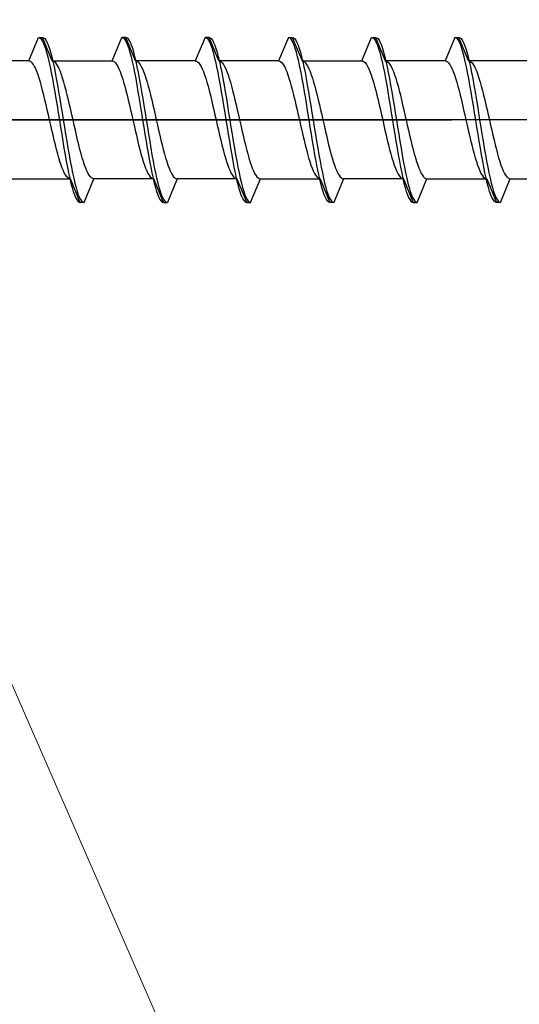
# Model space of a CAD drawing. Extents: x 0 to 3960, y 0 to 6413.
# Drawn here: x 1148 to 1161, y 5378 to 5403 of the extents above; entities that cross this region are included whole.
import ezdxf

# ---------------------------------------------------------------- set-up
doc = ezdxf.new("R2010")
doc.units = 0
doc.layers.add('YKK_13', color=4, linetype='CONTINUOUS', lineweight=13)
doc.layers.add('YSS_K', color=3, linetype='CONTINUOUS', lineweight=13)

msp = doc.modelspace()

# ---------------------------------------------------------------- linework, layer by layer
at = {"layer": 'YKK_13', "linetype": 'ByBlock', "lineweight": -2, "ltscale": 0.5}
for p, q in [((1148.669, 5402.162), (1148.918, 5402.762)), ((1148.918, 5402.762), (1148.947, 5402.754)), ((1148.918, 5402.762), (1149.018, 5402.762)), ((1148.947, 5402.754), (1148.977, 5402.73)), ((1148.977, 5402.73), (1149.006, 5402.691)), ((1149.006, 5402.691), (1149.036, 5402.636)), ((1149.266, 5402.162), (1149.018, 5402.762)), ((1149.018, 5402.762), (1149.047, 5402.754)), ((1149.036, 5402.636), (1149.065, 5402.565)), ((1149.047, 5402.754), (1149.077, 5402.73)), ((1149.065, 5402.565), (1149.095, 5402.481)), ((1149.077, 5402.73), (1149.106, 5402.691)), ((1149.106, 5402.691), (1149.136, 5402.636)), ((1149.136, 5402.636), (1149.165, 5402.565)), ((1149.165, 5402.565), (1149.195, 5402.481)), ((1150.789, 5402.162), (1151.038, 5402.762)), ((1151.138, 5402.762), (1151.038, 5402.762)), ((1151.038, 5402.762), (1151.067, 5402.754)), ((1151.067, 5402.754), (1151.097, 5402.73)), ((1151.097, 5402.73), (1151.126, 5402.691)), ((1151.126, 5402.691), (1151.156, 5402.636)), ((1151.167, 5402.754), (1151.138, 5402.762)), ((1151.386, 5402.162), (1151.138, 5402.762)), ((1151.156, 5402.636), (1151.185, 5402.565)), ((1151.197, 5402.73), (1151.167, 5402.754)), ((1151.185, 5402.565), (1151.215, 5402.481)), ((1151.226, 5402.691), (1151.197, 5402.73)), ((1151.256, 5402.636), (1151.226, 5402.691)), ((1151.285, 5402.565), (1151.256, 5402.636)), ((1151.315, 5402.481), (1151.285, 5402.565)), ((1153.158, 5402.762), (1152.909, 5402.162)), ((1153.258, 5402.762), (1153.158, 5402.762)), ((1153.158, 5402.762), (1153.187, 5402.754)), ((1153.187, 5402.754), (1153.217, 5402.73)), ((1153.217, 5402.73), (1153.246, 5402.691)), ((1153.246, 5402.691), (1153.276, 5402.636)), ((1153.506, 5402.162), (1153.258, 5402.762)), ((1153.258, 5402.762), (1153.287, 5402.754)), ((1153.276, 5402.636), (1153.305, 5402.565)), ((1153.287, 5402.754), (1153.317, 5402.73)), ((1153.305, 5402.565), (1153.335, 5402.481)), ((1153.317, 5402.73), (1153.346, 5402.691)), ((1153.346, 5402.691), (1153.376, 5402.636)), ((1153.376, 5402.636), (1153.405, 5402.565)), ((1153.405, 5402.565), (1153.435, 5402.481)), ((1155.278, 5402.762), (1155.029, 5402.162)), ((1155.307, 5402.754), (1155.278, 5402.762)), ((1155.278, 5402.762), (1155.378, 5402.762)), ((1155.337, 5402.73), (1155.307, 5402.754)), ((1155.366, 5402.691), (1155.337, 5402.73)), ((1155.396, 5402.636), (1155.366, 5402.691)), ((1155.378, 5402.762), (1155.407, 5402.754)), ((1155.378, 5402.762), (1155.626, 5402.162)), ((1155.425, 5402.565), (1155.396, 5402.636)), ((1155.407, 5402.754), (1155.437, 5402.73)), ((1155.455, 5402.481), (1155.425, 5402.565)), ((1155.437, 5402.73), (1155.466, 5402.691)), ((1155.466, 5402.691), (1155.496, 5402.636)), ((1155.496, 5402.636), (1155.525, 5402.565)), ((1155.525, 5402.565), (1155.555, 5402.481)), ((1157.149, 5402.162), (1157.398, 5402.762)), ((1157.398, 5402.762), (1157.427, 5402.754)), ((1157.398, 5402.762), (1157.498, 5402.762)), ((1157.427, 5402.754), (1157.457, 5402.73)), ((1157.457, 5402.73), (1157.486, 5402.691)), ((1157.486, 5402.691), (1157.516, 5402.636)), ((1157.498, 5402.762), (1157.527, 5402.754)), ((1157.498, 5402.762), (1157.746, 5402.162)), ((1157.516, 5402.636), (1157.545, 5402.565)), ((1157.527, 5402.754), (1157.557, 5402.73)), ((1157.545, 5402.565), (1157.575, 5402.481)), ((1157.557, 5402.73), (1157.586, 5402.691)), ((1157.586, 5402.691), (1157.616, 5402.636)), ((1157.616, 5402.636), (1157.645, 5402.565)), ((1157.645, 5402.565), (1157.675, 5402.481)), ((1159.518, 5402.762), (1159.269, 5402.162)), ((1159.547, 5402.754), (1159.518, 5402.762)), ((1159.518, 5402.762), (1159.618, 5402.762)), ((1159.577, 5402.73), (1159.547, 5402.754)), ((1159.606, 5402.691), (1159.577, 5402.73)), ((1159.636, 5402.636), (1159.606, 5402.691)), ((1159.866, 5402.162), (1159.618, 5402.762)), ((1159.618, 5402.762), (1159.647, 5402.754)), ((1159.665, 5402.565), (1159.636, 5402.636)), ((1159.647, 5402.754), (1159.677, 5402.73)), ((1159.695, 5402.481), (1159.665, 5402.565)), ((1159.677, 5402.73), (1159.706, 5402.691)), ((1159.706, 5402.691), (1159.736, 5402.636)), ((1159.736, 5402.636), (1159.765, 5402.565)), ((1159.765, 5402.565), (1159.795, 5402.481)), ((1149.095, 5402.481), (1149.124, 5402.382)), ((1149.124, 5402.382), (1149.153, 5402.271)), ((1149.195, 5402.481), (1149.224, 5402.382)), ((1149.224, 5402.382), (1149.253, 5402.271)), ((1151.215, 5402.481), (1151.244, 5402.382)), ((1151.244, 5402.382), (1151.273, 5402.271)), ((1151.344, 5402.382), (1151.315, 5402.481)), ((1151.373, 5402.271), (1151.344, 5402.382)), ((1153.335, 5402.481), (1153.364, 5402.382)), ((1153.364, 5402.382), (1153.393, 5402.271)), ((1153.435, 5402.481), (1153.464, 5402.382)), ((1153.464, 5402.382), (1153.493, 5402.271)), ((1155.484, 5402.382), (1155.455, 5402.481)), ((1155.513, 5402.271), (1155.484, 5402.382)), ((1155.555, 5402.481), (1155.584, 5402.382)), ((1155.584, 5402.382), (1155.613, 5402.271)), ((1157.575, 5402.481), (1157.604, 5402.382)), ((1157.604, 5402.382), (1157.633, 5402.271)), ((1157.675, 5402.481), (1157.704, 5402.382)), ((1157.704, 5402.382), (1157.733, 5402.271)), ((1159.724, 5402.382), (1159.695, 5402.481)), ((1159.753, 5402.271), (1159.724, 5402.382)), ((1159.795, 5402.481), (1159.824, 5402.382)), ((1159.824, 5402.382), (1159.853, 5402.271)), ((1148.669, 5402.162), (1147.146, 5402.162)), ((1148.699, 5402.156), (1148.669, 5402.162)), ((1148.728, 5402.139), (1148.699, 5402.156)), ((1148.758, 5402.111), (1148.728, 5402.139)), ((1148.787, 5402.072), (1148.758, 5402.111)), ((1148.817, 5402.022), (1148.787, 5402.072)), ((1149.153, 5402.271), (1149.183, 5402.147)), ((1149.183, 5402.147), (1149.212, 5402.012)), ((1149.253, 5402.271), (1149.283, 5402.147)), ((1149.296, 5402.156), (1149.266, 5402.162)), ((1149.266, 5402.162), (1150.789, 5402.162)), ((1149.283, 5402.147), (1149.312, 5402.012)), ((1149.325, 5402.139), (1149.296, 5402.156)), ((1149.355, 5402.111), (1149.325, 5402.139)), ((1149.384, 5402.072), (1149.355, 5402.111)), ((1149.414, 5402.022), (1149.384, 5402.072)), ((1150.789, 5402.162), (1150.819, 5402.156)), ((1150.819, 5402.156), (1150.848, 5402.139)), ((1150.848, 5402.139), (1150.878, 5402.111)), ((1150.878, 5402.111), (1150.907, 5402.072)), ((1150.907, 5402.072), (1150.937, 5402.022)), ((1151.273, 5402.271), (1151.303, 5402.147)), ((1151.303, 5402.147), (1151.332, 5402.012)), ((1151.403, 5402.147), (1151.373, 5402.271)), ((1152.909, 5402.162), (1151.386, 5402.162)), ((1151.386, 5402.162), (1151.416, 5402.156)), ((1151.432, 5402.012), (1151.403, 5402.147)), ((1151.416, 5402.156), (1151.445, 5402.139)), ((1151.445, 5402.139), (1151.475, 5402.111)), ((1151.475, 5402.111), (1151.504, 5402.072)), ((1151.504, 5402.072), (1151.534, 5402.022)), ((1152.909, 5402.162), (1152.939, 5402.156)), ((1152.939, 5402.156), (1152.968, 5402.139)), ((1152.968, 5402.139), (1152.998, 5402.111)), ((1152.998, 5402.111), (1153.027, 5402.072)), ((1153.027, 5402.072), (1153.057, 5402.022)), ((1153.393, 5402.271), (1153.423, 5402.147)), ((1153.423, 5402.147), (1153.452, 5402.012)), ((1153.493, 5402.271), (1153.523, 5402.147)), ((1155.029, 5402.162), (1153.506, 5402.162)), ((1153.506, 5402.162), (1153.536, 5402.156)), ((1153.523, 5402.147), (1153.552, 5402.012)), ((1153.536, 5402.156), (1153.565, 5402.139)), ((1153.565, 5402.139), (1153.595, 5402.111)), ((1153.595, 5402.111), (1153.624, 5402.072)), ((1153.624, 5402.072), (1153.654, 5402.022)), ((1155.029, 5402.162), (1155.059, 5402.156)), ((1155.059, 5402.156), (1155.088, 5402.139)), ((1155.088, 5402.139), (1155.118, 5402.111)), ((1155.118, 5402.111), (1155.147, 5402.072)), ((1155.147, 5402.072), (1155.177, 5402.022)), ((1155.543, 5402.147), (1155.513, 5402.271)), ((1155.572, 5402.012), (1155.543, 5402.147)), ((1155.613, 5402.271), (1155.643, 5402.147)), ((1155.626, 5402.162), (1157.149, 5402.162)), ((1155.626, 5402.162), (1155.656, 5402.156)), ((1155.643, 5402.147), (1155.672, 5402.012)), ((1155.656, 5402.156), (1155.685, 5402.139)), ((1155.685, 5402.139), (1155.715, 5402.111)), ((1155.715, 5402.111), (1155.744, 5402.072)), ((1155.744, 5402.072), (1155.774, 5402.022)), ((1157.149, 5402.162), (1157.179, 5402.156)), ((1157.179, 5402.156), (1157.208, 5402.139)), ((1157.208, 5402.139), (1157.238, 5402.111)), ((1157.238, 5402.111), (1157.267, 5402.072)), ((1157.267, 5402.072), (1157.297, 5402.022)), ((1157.633, 5402.271), (1157.663, 5402.147)), ((1157.663, 5402.147), (1157.692, 5402.012)), ((1157.733, 5402.271), (1157.763, 5402.147)), ((1159.269, 5402.162), (1157.746, 5402.162)), ((1157.746, 5402.162), (1157.776, 5402.156)), ((1157.763, 5402.147), (1157.792, 5402.012)), ((1157.776, 5402.156), (1157.805, 5402.139)), ((1157.805, 5402.139), (1157.835, 5402.111)), ((1157.835, 5402.111), (1157.864, 5402.072)), ((1157.864, 5402.072), (1157.894, 5402.022)), ((1159.269, 5402.162), (1159.299, 5402.156)), ((1159.299, 5402.156), (1159.328, 5402.139)), ((1159.328, 5402.139), (1159.358, 5402.111)), ((1159.358, 5402.111), (1159.387, 5402.072)), ((1159.387, 5402.072), (1159.417, 5402.022)), ((1159.783, 5402.147), (1159.753, 5402.271)), ((1159.812, 5402.012), (1159.783, 5402.147)), ((1159.853, 5402.271), (1159.883, 5402.147)), ((1161.389, 5402.162), (1159.866, 5402.162)), ((1159.866, 5402.162), (1159.896, 5402.156)), ((1159.883, 5402.147), (1159.912, 5402.012)), ((1159.896, 5402.156), (1159.925, 5402.139)), ((1159.925, 5402.139), (1159.955, 5402.111)), ((1159.955, 5402.111), (1159.984, 5402.072)), ((1159.984, 5402.072), (1160.014, 5402.022)), ((1148.846, 5401.961), (1148.817, 5402.022)), ((1148.875, 5401.891), (1148.846, 5401.961)), ((1148.905, 5401.811), (1148.875, 5401.891)), ((1148.934, 5401.723), (1148.905, 5401.811)), ((1149.212, 5402.012), (1149.242, 5401.867)), ((1149.242, 5401.867), (1149.271, 5401.712)), ((1149.312, 5402.012), (1149.342, 5401.867)), ((1149.342, 5401.867), (1149.371, 5401.712)), ((1149.443, 5401.961), (1149.414, 5402.022)), ((1149.473, 5401.891), (1149.443, 5401.961)), ((1149.502, 5401.811), (1149.473, 5401.891)), ((1149.531, 5401.723), (1149.502, 5401.811)), ((1150.937, 5402.022), (1150.966, 5401.961)), ((1150.966, 5401.961), (1150.995, 5401.891)), ((1150.995, 5401.891), (1151.025, 5401.811)), ((1151.025, 5401.811), (1151.054, 5401.723)), ((1151.332, 5402.012), (1151.362, 5401.867)), ((1151.362, 5401.867), (1151.391, 5401.712)), ((1151.462, 5401.867), (1151.432, 5402.012)), ((1151.491, 5401.712), (1151.462, 5401.867)), ((1151.534, 5402.022), (1151.563, 5401.961)), ((1151.563, 5401.961), (1151.593, 5401.891)), ((1151.593, 5401.891), (1151.622, 5401.811)), ((1151.622, 5401.811), (1151.651, 5401.723)), ((1153.057, 5402.022), (1153.086, 5401.961)), ((1153.086, 5401.961), (1153.115, 5401.891)), ((1153.115, 5401.891), (1153.145, 5401.811)), ((1153.145, 5401.811), (1153.174, 5401.723)), ((1153.452, 5402.012), (1153.482, 5401.867)), ((1153.482, 5401.867), (1153.511, 5401.712)), ((1153.552, 5402.012), (1153.582, 5401.867)), ((1153.582, 5401.867), (1153.611, 5401.712)), ((1153.654, 5402.022), (1153.683, 5401.961)), ((1153.683, 5401.961), (1153.713, 5401.891)), ((1153.713, 5401.891), (1153.742, 5401.811)), ((1153.742, 5401.811), (1153.771, 5401.723)), ((1155.177, 5402.022), (1155.206, 5401.961)), ((1155.206, 5401.961), (1155.235, 5401.891)), ((1155.235, 5401.891), (1155.265, 5401.811)), ((1155.265, 5401.811), (1155.294, 5401.723)), ((1155.602, 5401.867), (1155.572, 5402.012)), ((1155.631, 5401.712), (1155.602, 5401.867)), ((1155.672, 5402.012), (1155.702, 5401.867)), ((1155.702, 5401.867), (1155.731, 5401.712)), ((1155.774, 5402.022), (1155.803, 5401.961)), ((1155.803, 5401.961), (1155.833, 5401.891)), ((1155.833, 5401.891), (1155.862, 5401.811)), ((1155.862, 5401.811), (1155.891, 5401.723)), ((1157.297, 5402.022), (1157.326, 5401.961)), ((1157.326, 5401.961), (1157.355, 5401.891)), ((1157.355, 5401.891), (1157.385, 5401.811)), ((1157.385, 5401.811), (1157.414, 5401.723)), ((1157.692, 5402.012), (1157.722, 5401.867)), ((1157.722, 5401.867), (1157.751, 5401.712)), ((1157.792, 5402.012), (1157.822, 5401.867)), ((1157.822, 5401.867), (1157.851, 5401.712)), ((1157.894, 5402.022), (1157.923, 5401.961)), ((1157.923, 5401.961), (1157.953, 5401.891)), ((1157.953, 5401.891), (1157.982, 5401.811)), ((1157.982, 5401.811), (1158.011, 5401.723)), ((1159.417, 5402.022), (1159.446, 5401.961)), ((1159.446, 5401.961), (1159.475, 5401.891)), ((1159.475, 5401.891), (1159.505, 5401.811)), ((1159.505, 5401.811), (1159.534, 5401.723)), ((1159.842, 5401.867), (1159.812, 5402.012)), ((1159.871, 5401.712), (1159.842, 5401.867)), ((1159.912, 5402.012), (1159.942, 5401.867)), ((1159.942, 5401.867), (1159.971, 5401.712)), ((1160.014, 5402.022), (1160.043, 5401.961)), ((1160.043, 5401.961), (1160.073, 5401.891)), ((1160.073, 5401.891), (1160.102, 5401.811)), ((1160.102, 5401.811), (1160.131, 5401.723)), ((1148.964, 5401.626), (1148.934, 5401.723)), ((1148.993, 5401.523), (1148.964, 5401.626)), ((1149.271, 5401.712), (1149.301, 5401.55)), ((1149.301, 5401.55), (1149.33, 5401.38)), ((1149.371, 5401.712), (1149.401, 5401.55)), ((1149.401, 5401.55), (1149.43, 5401.38)), ((1149.561, 5401.626), (1149.531, 5401.723)), ((1149.59, 5401.523), (1149.561, 5401.626)), ((1151.054, 5401.723), (1151.084, 5401.626)), ((1151.084, 5401.626), (1151.113, 5401.523)), ((1151.391, 5401.712), (1151.421, 5401.55)), ((1151.421, 5401.55), (1151.45, 5401.38)), ((1151.521, 5401.55), (1151.491, 5401.712)), ((1151.55, 5401.38), (1151.521, 5401.55)), ((1151.651, 5401.723), (1151.681, 5401.626)), ((1151.681, 5401.626), (1151.71, 5401.523)), ((1153.174, 5401.723), (1153.204, 5401.626)), ((1153.204, 5401.626), (1153.233, 5401.523)), ((1153.511, 5401.712), (1153.541, 5401.55)), ((1153.541, 5401.55), (1153.57, 5401.38)), ((1153.611, 5401.712), (1153.641, 5401.55)), ((1153.641, 5401.55), (1153.67, 5401.38)), ((1153.771, 5401.723), (1153.801, 5401.626)), ((1153.801, 5401.626), (1153.83, 5401.523)), ((1155.294, 5401.723), (1155.324, 5401.626)), ((1155.324, 5401.626), (1155.353, 5401.523)), ((1155.661, 5401.55), (1155.631, 5401.712)), ((1155.69, 5401.38), (1155.661, 5401.55)), ((1155.731, 5401.712), (1155.761, 5401.55)), ((1155.761, 5401.55), (1155.79, 5401.38)), ((1155.891, 5401.723), (1155.921, 5401.626)), ((1155.921, 5401.626), (1155.95, 5401.523)), ((1157.414, 5401.723), (1157.444, 5401.626)), ((1157.444, 5401.626), (1157.473, 5401.523)), ((1157.751, 5401.712), (1157.781, 5401.55)), ((1157.781, 5401.55), (1157.81, 5401.38)), ((1157.851, 5401.712), (1157.881, 5401.55)), ((1157.881, 5401.55), (1157.91, 5401.38)), ((1158.011, 5401.723), (1158.041, 5401.626)), ((1158.041, 5401.626), (1158.07, 5401.523)), ((1159.534, 5401.723), (1159.564, 5401.626)), ((1159.564, 5401.626), (1159.593, 5401.523)), ((1159.901, 5401.55), (1159.871, 5401.712)), ((1159.93, 5401.38), (1159.901, 5401.55)), ((1159.971, 5401.712), (1160.001, 5401.55)), ((1160.001, 5401.55), (1160.03, 5401.38)), ((1160.131, 5401.723), (1160.161, 5401.626)), ((1160.161, 5401.626), (1160.19, 5401.523)), ((1149.023, 5401.412), (1148.993, 5401.523)), ((1149.052, 5401.296), (1149.023, 5401.412)), ((1149.082, 5401.175), (1149.052, 5401.296)), ((1149.33, 5401.38), (1149.36, 5401.206)), ((1149.43, 5401.38), (1149.46, 5401.206)), ((1149.62, 5401.412), (1149.59, 5401.523)), ((1149.649, 5401.296), (1149.62, 5401.412)), ((1149.679, 5401.175), (1149.649, 5401.296)), ((1151.113, 5401.523), (1151.143, 5401.412)), ((1151.143, 5401.412), (1151.172, 5401.296)), ((1151.172, 5401.296), (1151.202, 5401.175)), ((1151.45, 5401.38), (1151.48, 5401.206)), ((1151.58, 5401.206), (1151.55, 5401.38)), ((1151.71, 5401.523), (1151.74, 5401.412)), ((1151.74, 5401.412), (1151.769, 5401.296)), ((1151.769, 5401.296), (1151.799, 5401.175)), ((1153.233, 5401.523), (1153.263, 5401.412)), ((1153.263, 5401.412), (1153.292, 5401.296)), ((1153.292, 5401.296), (1153.322, 5401.175)), ((1153.57, 5401.38), (1153.6, 5401.206)), ((1153.67, 5401.38), (1153.7, 5401.206)), ((1153.83, 5401.523), (1153.86, 5401.412)), ((1153.86, 5401.412), (1153.889, 5401.296)), ((1153.889, 5401.296), (1153.919, 5401.175)), ((1155.353, 5401.523), (1155.383, 5401.412)), ((1155.383, 5401.412), (1155.412, 5401.296)), ((1155.412, 5401.296), (1155.442, 5401.175)), ((1155.72, 5401.206), (1155.69, 5401.38)), ((1155.79, 5401.38), (1155.82, 5401.206)), ((1155.95, 5401.523), (1155.98, 5401.412)), ((1155.98, 5401.412), (1156.009, 5401.296)), ((1156.009, 5401.296), (1156.039, 5401.175)), ((1157.473, 5401.523), (1157.503, 5401.412)), ((1157.503, 5401.412), (1157.532, 5401.296)), ((1157.532, 5401.296), (1157.562, 5401.175)), ((1157.81, 5401.38), (1157.84, 5401.206)), ((1157.91, 5401.38), (1157.94, 5401.206)), ((1158.07, 5401.523), (1158.1, 5401.412)), ((1158.1, 5401.412), (1158.129, 5401.296)), ((1158.129, 5401.296), (1158.159, 5401.175)), ((1159.593, 5401.523), (1159.623, 5401.412)), ((1159.623, 5401.412), (1159.652, 5401.296)), ((1159.652, 5401.296), (1159.682, 5401.175)), ((1159.96, 5401.206), (1159.93, 5401.38)), ((1160.03, 5401.38), (1160.06, 5401.206)), ((1160.19, 5401.523), (1160.22, 5401.412)), ((1160.22, 5401.412), (1160.249, 5401.296)), ((1160.249, 5401.296), (1160.279, 5401.175)), ((1149.111, 5401.05), (1149.082, 5401.175)), ((1149.14, 5400.923), (1149.111, 5401.05)), ((1149.36, 5401.206), (1149.389, 5401.027)), ((1149.46, 5401.206), (1149.489, 5401.027)), ((1149.708, 5401.05), (1149.679, 5401.175)), ((1149.738, 5400.923), (1149.708, 5401.05)), ((1151.202, 5401.175), (1151.231, 5401.05)), ((1151.231, 5401.05), (1151.26, 5400.923)), ((1151.48, 5401.206), (1151.509, 5401.027)), ((1151.609, 5401.027), (1151.58, 5401.206)), ((1151.799, 5401.175), (1151.828, 5401.05)), ((1151.828, 5401.05), (1151.858, 5400.923)), ((1153.322, 5401.175), (1153.351, 5401.05)), ((1153.351, 5401.05), (1153.38, 5400.923)), ((1153.6, 5401.206), (1153.629, 5401.027)), ((1153.7, 5401.206), (1153.729, 5401.027)), ((1153.919, 5401.175), (1153.948, 5401.05)), ((1153.948, 5401.05), (1153.978, 5400.923)), ((1155.442, 5401.175), (1155.471, 5401.05)), ((1155.471, 5401.05), (1155.5, 5400.923)), ((1155.749, 5401.027), (1155.72, 5401.206)), ((1155.82, 5401.206), (1155.849, 5401.027)), ((1156.039, 5401.175), (1156.068, 5401.05)), ((1156.068, 5401.05), (1156.098, 5400.923)), ((1157.562, 5401.175), (1157.591, 5401.05)), ((1157.591, 5401.05), (1157.62, 5400.923)), ((1157.84, 5401.206), (1157.869, 5401.027)), ((1157.94, 5401.206), (1157.969, 5401.027)), ((1158.159, 5401.175), (1158.188, 5401.05)), ((1158.188, 5401.05), (1158.218, 5400.923)), ((1159.682, 5401.175), (1159.711, 5401.05)), ((1159.711, 5401.05), (1159.74, 5400.923)), ((1159.989, 5401.027), (1159.96, 5401.206)), ((1160.06, 5401.206), (1160.089, 5401.027)), ((1160.279, 5401.175), (1160.308, 5401.05)), ((1160.308, 5401.05), (1160.338, 5400.923)), ((1149.17, 5400.793), (1149.14, 5400.923)), ((1149.199, 5400.662), (1149.17, 5400.793)), ((1149.389, 5401.027), (1149.418, 5400.845)), ((1149.418, 5400.845), (1149.448, 5400.662)), ((1149.489, 5401.027), (1149.518, 5400.845)), ((1149.518, 5400.845), (1149.548, 5400.662)), ((1149.767, 5400.793), (1149.738, 5400.923)), ((1149.796, 5400.662), (1149.767, 5400.793)), ((1151.26, 5400.923), (1151.29, 5400.793)), ((1151.29, 5400.793), (1151.319, 5400.662)), ((1151.509, 5401.027), (1151.538, 5400.845)), ((1151.538, 5400.845), (1151.568, 5400.662)), ((1151.638, 5400.845), (1151.609, 5401.027)), ((1151.668, 5400.662), (1151.638, 5400.845)), ((1151.858, 5400.923), (1151.887, 5400.793)), ((1151.887, 5400.793), (1151.916, 5400.662)), ((1153.38, 5400.923), (1153.41, 5400.793)), ((1153.41, 5400.793), (1153.439, 5400.662)), ((1153.629, 5401.027), (1153.658, 5400.845)), ((1153.658, 5400.845), (1153.688, 5400.662)), ((1153.729, 5401.027), (1153.758, 5400.845)), ((1153.758, 5400.845), (1153.788, 5400.662)), ((1153.978, 5400.923), (1154.007, 5400.793)), ((1154.007, 5400.793), (1154.036, 5400.662)), ((1155.5, 5400.923), (1155.53, 5400.793)), ((1155.53, 5400.793), (1155.559, 5400.662)), ((1155.778, 5400.845), (1155.749, 5401.027)), ((1155.808, 5400.662), (1155.778, 5400.845)), ((1155.849, 5401.027), (1155.878, 5400.845)), ((1155.878, 5400.845), (1155.908, 5400.662)), ((1156.098, 5400.923), (1156.127, 5400.793)), ((1156.127, 5400.793), (1156.156, 5400.662)), ((1157.62, 5400.923), (1157.65, 5400.793)), ((1157.65, 5400.793), (1157.679, 5400.662)), ((1157.869, 5401.027), (1157.898, 5400.845)), ((1157.898, 5400.845), (1157.928, 5400.662)), ((1157.969, 5401.027), (1157.998, 5400.845)), ((1157.998, 5400.845), (1158.028, 5400.662)), ((1158.218, 5400.923), (1158.247, 5400.793)), ((1158.247, 5400.793), (1158.276, 5400.662)), ((1159.74, 5400.923), (1159.77, 5400.793)), ((1159.77, 5400.793), (1159.799, 5400.662)), ((1160.018, 5400.845), (1159.989, 5401.027)), ((1160.048, 5400.662), (1160.018, 5400.845)), ((1160.089, 5401.027), (1160.118, 5400.845)), ((1160.118, 5400.845), (1160.148, 5400.662)), ((1160.338, 5400.923), (1160.367, 5400.793)), ((1160.367, 5400.793), (1160.396, 5400.662)), ((1149.229, 5400.531), (1149.199, 5400.662)), ((1149.258, 5400.402), (1149.229, 5400.531)), ((1149.448, 5400.662), (1149.477, 5400.479)), ((1149.548, 5400.662), (1149.577, 5400.479)), ((1149.826, 5400.531), (1149.796, 5400.662)), ((1149.855, 5400.402), (1149.826, 5400.531)), ((1151.319, 5400.662), (1151.349, 5400.531)), ((1151.349, 5400.531), (1151.378, 5400.402)), ((1151.568, 5400.662), (1151.597, 5400.479)), ((1151.697, 5400.479), (1151.668, 5400.662)), ((1151.916, 5400.662), (1151.946, 5400.531)), ((1151.946, 5400.531), (1151.975, 5400.402)), ((1153.439, 5400.662), (1153.469, 5400.531)), ((1153.469, 5400.531), (1153.498, 5400.402)), ((1153.688, 5400.662), (1153.717, 5400.479)), ((1153.788, 5400.662), (1153.817, 5400.479)), ((1154.036, 5400.662), (1154.066, 5400.531)), ((1154.066, 5400.531), (1154.095, 5400.402)), ((1155.559, 5400.662), (1155.589, 5400.531)), ((1155.589, 5400.531), (1155.618, 5400.402)), ((1155.837, 5400.479), (1155.808, 5400.662)), ((1155.908, 5400.662), (1155.937, 5400.479)), ((1156.156, 5400.662), (1156.186, 5400.531)), ((1156.186, 5400.531), (1156.215, 5400.402)), ((1157.679, 5400.662), (1157.709, 5400.531)), ((1157.709, 5400.531), (1157.738, 5400.402)), ((1157.928, 5400.662), (1157.957, 5400.479)), ((1158.028, 5400.662), (1158.057, 5400.479)), ((1158.276, 5400.662), (1158.306, 5400.531)), ((1158.306, 5400.531), (1158.335, 5400.402)), ((1159.799, 5400.662), (1159.829, 5400.531)), ((1159.829, 5400.531), (1159.858, 5400.402)), ((1160.077, 5400.479), (1160.048, 5400.662)), ((1160.148, 5400.662), (1160.177, 5400.479)), ((1160.396, 5400.662), (1160.426, 5400.531)), ((1160.426, 5400.531), (1160.455, 5400.402)), ((1149.288, 5400.274), (1149.258, 5400.402)), ((1149.477, 5400.479), (1149.507, 5400.297)), ((1149.507, 5400.297), (1149.536, 5400.119)), ((1149.577, 5400.479), (1149.607, 5400.297)), ((1149.607, 5400.297), (1149.636, 5400.119)), ((1149.885, 5400.274), (1149.855, 5400.402)), ((1151.378, 5400.402), (1151.408, 5400.274)), ((1151.597, 5400.479), (1151.627, 5400.297)), ((1151.627, 5400.297), (1151.656, 5400.119)), ((1151.727, 5400.297), (1151.697, 5400.479)), ((1151.756, 5400.119), (1151.727, 5400.297)), ((1151.975, 5400.402), (1152.005, 5400.274)), ((1153.498, 5400.402), (1153.528, 5400.274)), ((1153.717, 5400.479), (1153.747, 5400.297)), ((1153.747, 5400.297), (1153.776, 5400.119)), ((1153.817, 5400.479), (1153.847, 5400.297)), ((1153.847, 5400.297), (1153.876, 5400.119)), ((1154.095, 5400.402), (1154.125, 5400.274)), ((1155.618, 5400.402), (1155.648, 5400.274)), ((1155.867, 5400.297), (1155.837, 5400.479)), ((1155.896, 5400.119), (1155.867, 5400.297)), ((1155.937, 5400.479), (1155.967, 5400.297)), ((1155.967, 5400.297), (1155.996, 5400.119)), ((1156.215, 5400.402), (1156.245, 5400.274)), ((1157.738, 5400.402), (1157.768, 5400.274)), ((1157.957, 5400.479), (1157.987, 5400.297)), ((1157.987, 5400.297), (1158.016, 5400.119)), ((1158.057, 5400.479), (1158.087, 5400.297)), ((1158.087, 5400.297), (1158.116, 5400.119)), ((1158.335, 5400.402), (1158.365, 5400.274)), ((1159.858, 5400.402), (1159.888, 5400.274)), ((1160.107, 5400.297), (1160.077, 5400.479)), ((1160.136, 5400.119), (1160.107, 5400.297)), ((1160.177, 5400.479), (1160.207, 5400.297)), ((1160.207, 5400.297), (1160.236, 5400.119)), ((1160.455, 5400.402), (1160.485, 5400.274)), ((1149.317, 5400.149), (1149.288, 5400.274)), ((1149.347, 5400.028), (1149.317, 5400.149)), ((1149.536, 5400.119), (1149.566, 5399.944)), ((1149.636, 5400.119), (1149.666, 5399.944)), ((1149.914, 5400.149), (1149.885, 5400.274)), ((1149.944, 5400.028), (1149.914, 5400.149)), ((1151.408, 5400.274), (1151.437, 5400.149)), ((1151.437, 5400.149), (1151.467, 5400.028)), ((1151.656, 5400.119), (1151.686, 5399.944)), ((1151.786, 5399.944), (1151.756, 5400.119)), ((1152.005, 5400.274), (1152.034, 5400.149)), ((1152.034, 5400.149), (1152.064, 5400.028)), ((1153.528, 5400.274), (1153.557, 5400.149)), ((1153.557, 5400.149), (1153.587, 5400.028)), ((1153.776, 5400.119), (1153.806, 5399.944)), ((1153.876, 5400.119), (1153.906, 5399.944)), ((1154.125, 5400.274), (1154.154, 5400.149)), ((1154.154, 5400.149), (1154.184, 5400.028)), ((1155.648, 5400.274), (1155.677, 5400.149)), ((1155.677, 5400.149), (1155.707, 5400.028)), ((1155.926, 5399.944), (1155.896, 5400.119)), ((1155.996, 5400.119), (1156.026, 5399.944)), ((1156.245, 5400.274), (1156.274, 5400.149)), ((1156.274, 5400.149), (1156.304, 5400.028)), ((1157.768, 5400.274), (1157.797, 5400.149)), ((1157.797, 5400.149), (1157.827, 5400.028)), ((1158.016, 5400.119), (1158.046, 5399.944)), ((1158.116, 5400.119), (1158.146, 5399.944)), ((1158.365, 5400.274), (1158.394, 5400.149)), ((1158.394, 5400.149), (1158.424, 5400.028)), ((1159.888, 5400.274), (1159.917, 5400.149)), ((1159.917, 5400.149), (1159.947, 5400.028)), ((1160.166, 5399.944), (1160.136, 5400.119)), ((1160.236, 5400.119), (1160.266, 5399.944)), ((1160.485, 5400.274), (1160.514, 5400.149)), ((1160.514, 5400.149), (1160.544, 5400.028)), ((1149.376, 5399.912), (1149.347, 5400.028)), ((1149.405, 5399.802), (1149.376, 5399.912)), ((1149.435, 5399.698), (1149.405, 5399.802)), ((1149.566, 5399.944), (1149.595, 5399.775)), ((1149.666, 5399.944), (1149.695, 5399.775)), ((1149.973, 5399.912), (1149.944, 5400.028)), ((1150.003, 5399.802), (1149.973, 5399.912)), ((1150.032, 5399.698), (1150.003, 5399.802)), ((1151.467, 5400.028), (1151.496, 5399.912)), ((1151.496, 5399.912), (1151.525, 5399.802)), ((1151.525, 5399.802), (1151.555, 5399.698)), ((1151.686, 5399.944), (1151.715, 5399.775)), ((1151.815, 5399.775), (1151.786, 5399.944)), ((1152.064, 5400.028), (1152.093, 5399.912)), ((1152.093, 5399.912), (1152.123, 5399.802)), ((1152.123, 5399.802), (1152.152, 5399.698)), ((1153.587, 5400.028), (1153.616, 5399.912)), ((1153.616, 5399.912), (1153.645, 5399.802)), ((1153.645, 5399.802), (1153.675, 5399.698)), ((1153.806, 5399.944), (1153.835, 5399.775)), ((1153.906, 5399.944), (1153.935, 5399.775)), ((1154.184, 5400.028), (1154.213, 5399.912)), ((1154.213, 5399.912), (1154.243, 5399.802)), ((1154.243, 5399.802), (1154.272, 5399.698)), ((1155.707, 5400.028), (1155.736, 5399.912)), ((1155.736, 5399.912), (1155.765, 5399.802)), ((1155.765, 5399.802), (1155.795, 5399.698)), ((1155.955, 5399.775), (1155.926, 5399.944)), ((1156.026, 5399.944), (1156.055, 5399.775)), ((1156.304, 5400.028), (1156.333, 5399.912)), ((1156.333, 5399.912), (1156.363, 5399.802)), ((1156.363, 5399.802), (1156.392, 5399.698)), ((1157.827, 5400.028), (1157.856, 5399.912)), ((1157.856, 5399.912), (1157.885, 5399.802)), ((1157.885, 5399.802), (1157.915, 5399.698)), ((1158.046, 5399.944), (1158.075, 5399.775)), ((1158.146, 5399.944), (1158.175, 5399.775)), ((1158.424, 5400.028), (1158.453, 5399.912)), ((1158.453, 5399.912), (1158.483, 5399.802)), ((1158.483, 5399.802), (1158.512, 5399.698)), ((1159.947, 5400.028), (1159.976, 5399.912)), ((1159.976, 5399.912), (1160.005, 5399.802)), ((1160.005, 5399.802), (1160.035, 5399.698)), ((1160.195, 5399.775), (1160.166, 5399.944)), ((1160.266, 5399.944), (1160.295, 5399.775)), ((1160.544, 5400.028), (1160.573, 5399.912)), ((1160.573, 5399.912), (1160.603, 5399.802)), ((1160.603, 5399.802), (1160.632, 5399.698)), ((1149.464, 5399.601), (1149.435, 5399.698)), ((1149.494, 5399.513), (1149.464, 5399.601)), ((1149.595, 5399.775), (1149.625, 5399.612)), ((1149.625, 5399.612), (1149.654, 5399.458)), ((1149.695, 5399.775), (1149.725, 5399.612)), ((1149.725, 5399.612), (1149.754, 5399.458)), ((1150.061, 5399.601), (1150.032, 5399.698)), ((1150.091, 5399.513), (1150.061, 5399.601)), ((1151.555, 5399.698), (1151.584, 5399.601)), ((1151.584, 5399.601), (1151.614, 5399.513)), ((1151.715, 5399.775), (1151.745, 5399.612)), ((1151.745, 5399.612), (1151.774, 5399.458)), ((1151.845, 5399.612), (1151.815, 5399.775)), ((1151.874, 5399.458), (1151.845, 5399.612)), ((1152.152, 5399.698), (1152.181, 5399.601)), ((1152.181, 5399.601), (1152.211, 5399.513)), ((1153.675, 5399.698), (1153.704, 5399.601)), ((1153.704, 5399.601), (1153.734, 5399.513)), ((1153.835, 5399.775), (1153.865, 5399.612)), ((1153.865, 5399.612), (1153.894, 5399.458)), ((1153.935, 5399.775), (1153.965, 5399.612)), ((1153.965, 5399.612), (1153.994, 5399.458)), ((1154.272, 5399.698), (1154.301, 5399.601)), ((1154.301, 5399.601), (1154.331, 5399.513)), ((1155.795, 5399.698), (1155.824, 5399.601)), ((1155.824, 5399.601), (1155.854, 5399.513)), ((1155.985, 5399.612), (1155.955, 5399.775)), ((1156.014, 5399.458), (1155.985, 5399.612)), ((1156.055, 5399.775), (1156.085, 5399.612)), ((1156.085, 5399.612), (1156.114, 5399.458)), ((1156.392, 5399.698), (1156.421, 5399.601)), ((1156.421, 5399.601), (1156.451, 5399.513)), ((1157.915, 5399.698), (1157.944, 5399.601)), ((1157.944, 5399.601), (1157.974, 5399.513)), ((1158.075, 5399.775), (1158.105, 5399.612)), ((1158.105, 5399.612), (1158.134, 5399.458)), ((1158.175, 5399.775), (1158.205, 5399.612)), ((1158.205, 5399.612), (1158.234, 5399.458)), ((1158.512, 5399.698), (1158.541, 5399.601)), ((1158.541, 5399.601), (1158.571, 5399.513)), ((1160.035, 5399.698), (1160.064, 5399.601)), ((1160.064, 5399.601), (1160.094, 5399.513)), ((1160.225, 5399.612), (1160.195, 5399.775)), ((1160.254, 5399.458), (1160.225, 5399.612)), ((1160.295, 5399.775), (1160.325, 5399.612)), ((1160.325, 5399.612), (1160.354, 5399.458)), ((1160.632, 5399.698), (1160.661, 5399.601)), ((1160.661, 5399.601), (1160.691, 5399.513)), ((1149.523, 5399.433), (1149.494, 5399.513)), ((1149.553, 5399.363), (1149.523, 5399.433)), ((1149.582, 5399.303), (1149.553, 5399.363)), ((1149.612, 5399.253), (1149.582, 5399.303)), ((1149.654, 5399.458), (1149.683, 5399.312)), ((1149.683, 5399.312), (1149.713, 5399.177)), ((1149.754, 5399.458), (1149.783, 5399.312)), ((1149.783, 5399.312), (1149.813, 5399.177)), ((1150.12, 5399.433), (1150.091, 5399.513)), ((1150.15, 5399.363), (1150.12, 5399.433)), ((1150.179, 5399.303), (1150.15, 5399.363)), ((1150.209, 5399.253), (1150.179, 5399.303)), ((1151.614, 5399.513), (1151.643, 5399.433)), ((1151.643, 5399.433), (1151.673, 5399.363)), ((1151.673, 5399.363), (1151.702, 5399.303)), ((1151.702, 5399.303), (1151.732, 5399.253)), ((1151.774, 5399.458), (1151.803, 5399.312)), ((1151.803, 5399.312), (1151.833, 5399.177)), ((1151.903, 5399.312), (1151.874, 5399.458)), ((1151.933, 5399.177), (1151.903, 5399.312)), ((1152.211, 5399.513), (1152.24, 5399.433)), ((1152.24, 5399.433), (1152.27, 5399.363)), ((1152.27, 5399.363), (1152.299, 5399.303)), ((1152.299, 5399.303), (1152.329, 5399.253)), ((1153.734, 5399.513), (1153.763, 5399.433)), ((1153.763, 5399.433), (1153.793, 5399.363)), ((1153.793, 5399.363), (1153.822, 5399.303)), ((1153.822, 5399.303), (1153.852, 5399.253)), ((1153.894, 5399.458), (1153.923, 5399.312)), ((1153.923, 5399.312), (1153.953, 5399.177)), ((1153.994, 5399.458), (1154.023, 5399.312)), ((1154.023, 5399.312), (1154.053, 5399.177)), ((1154.331, 5399.513), (1154.36, 5399.433)), ((1154.36, 5399.433), (1154.39, 5399.363)), ((1154.39, 5399.363), (1154.419, 5399.303)), ((1154.419, 5399.303), (1154.449, 5399.253)), ((1155.854, 5399.513), (1155.883, 5399.433)), ((1155.883, 5399.433), (1155.913, 5399.363)), ((1155.913, 5399.363), (1155.942, 5399.303)), ((1155.942, 5399.303), (1155.972, 5399.253)), ((1156.043, 5399.312), (1156.014, 5399.458)), ((1156.073, 5399.177), (1156.043, 5399.312)), ((1156.114, 5399.458), (1156.143, 5399.312)), ((1156.143, 5399.312), (1156.173, 5399.177)), ((1156.451, 5399.513), (1156.48, 5399.433)), ((1156.48, 5399.433), (1156.51, 5399.363)), ((1156.51, 5399.363), (1156.539, 5399.303)), ((1156.539, 5399.303), (1156.569, 5399.253)), ((1157.974, 5399.513), (1158.003, 5399.433)), ((1158.003, 5399.433), (1158.033, 5399.363)), ((1158.033, 5399.363), (1158.062, 5399.303)), ((1158.062, 5399.303), (1158.092, 5399.253)), ((1158.134, 5399.458), (1158.163, 5399.312)), ((1158.163, 5399.312), (1158.193, 5399.177)), ((1158.234, 5399.458), (1158.263, 5399.312)), ((1158.263, 5399.312), (1158.293, 5399.177)), ((1158.571, 5399.513), (1158.6, 5399.433)), ((1158.6, 5399.433), (1158.63, 5399.363)), ((1158.63, 5399.363), (1158.659, 5399.303)), ((1158.659, 5399.303), (1158.689, 5399.253)), ((1160.094, 5399.513), (1160.123, 5399.433)), ((1160.123, 5399.433), (1160.153, 5399.363)), ((1160.153, 5399.363), (1160.182, 5399.303)), ((1160.182, 5399.303), (1160.212, 5399.253)), ((1160.283, 5399.312), (1160.254, 5399.458)), ((1160.313, 5399.177), (1160.283, 5399.312)), ((1160.354, 5399.458), (1160.383, 5399.312)), ((1160.383, 5399.312), (1160.413, 5399.177)), ((1160.691, 5399.513), (1160.72, 5399.433)), ((1160.72, 5399.433), (1160.75, 5399.363)), ((1160.75, 5399.363), (1160.779, 5399.303)), ((1160.779, 5399.303), (1160.809, 5399.253)), ((1148.206, 5399.162), (1149.729, 5399.162)), ((1149.641, 5399.213), (1149.612, 5399.253)), ((1149.67, 5399.185), (1149.641, 5399.213)), ((1149.7, 5399.168), (1149.67, 5399.185)), ((1149.729, 5399.162), (1149.7, 5399.168)), ((1149.713, 5399.177), (1149.742, 5399.053)), ((1149.978, 5398.562), (1149.729, 5399.162)), ((1149.742, 5399.053), (1149.772, 5398.942)), ((1149.813, 5399.177), (1149.842, 5399.053)), ((1149.842, 5399.053), (1149.872, 5398.942)), ((1150.078, 5398.562), (1150.326, 5399.162)), ((1150.238, 5399.213), (1150.209, 5399.253)), ((1150.268, 5399.185), (1150.238, 5399.213)), ((1150.297, 5399.168), (1150.268, 5399.185)), ((1150.326, 5399.162), (1150.297, 5399.168)), ((1151.849, 5399.162), (1150.326, 5399.162)), ((1151.732, 5399.253), (1151.761, 5399.213)), ((1151.761, 5399.213), (1151.79, 5399.185)), ((1151.79, 5399.185), (1151.82, 5399.168)), ((1151.82, 5399.168), (1151.849, 5399.162)), ((1151.833, 5399.177), (1151.862, 5399.053)), ((1152.098, 5398.562), (1151.849, 5399.162)), ((1151.862, 5399.053), (1151.892, 5398.942)), ((1151.962, 5399.053), (1151.933, 5399.177)), ((1151.992, 5398.942), (1151.962, 5399.053)), ((1152.446, 5399.162), (1152.198, 5398.562)), ((1152.329, 5399.253), (1152.358, 5399.213)), ((1152.358, 5399.213), (1152.388, 5399.185)), ((1152.388, 5399.185), (1152.417, 5399.168)), ((1152.417, 5399.168), (1152.446, 5399.162)), ((1153.969, 5399.162), (1152.446, 5399.162)), ((1153.852, 5399.253), (1153.881, 5399.213)), ((1153.881, 5399.213), (1153.91, 5399.185)), ((1153.91, 5399.185), (1153.94, 5399.168)), ((1153.94, 5399.168), (1153.969, 5399.162)), ((1153.953, 5399.177), (1153.982, 5399.053)), ((1153.969, 5399.162), (1154.218, 5398.562)), ((1153.982, 5399.053), (1154.012, 5398.942)), ((1154.053, 5399.177), (1154.082, 5399.053)), ((1154.082, 5399.053), (1154.112, 5398.942)), ((1154.318, 5398.562), (1154.566, 5399.162)), ((1154.449, 5399.253), (1154.478, 5399.213)), ((1154.478, 5399.213), (1154.508, 5399.185)), ((1154.508, 5399.185), (1154.537, 5399.168)), ((1154.537, 5399.168), (1154.566, 5399.162)), ((1154.566, 5399.162), (1156.089, 5399.162)), ((1155.972, 5399.253), (1156.001, 5399.213)), ((1156.001, 5399.213), (1156.03, 5399.185)), ((1156.03, 5399.185), (1156.06, 5399.168)), ((1156.06, 5399.168), (1156.089, 5399.162)), ((1156.102, 5399.053), (1156.073, 5399.177)), ((1156.089, 5399.162), (1156.338, 5398.562)), ((1156.132, 5398.942), (1156.102, 5399.053)), ((1156.173, 5399.177), (1156.202, 5399.053)), ((1156.202, 5399.053), (1156.232, 5398.942)), ((1156.686, 5399.162), (1156.438, 5398.562)), ((1156.569, 5399.253), (1156.598, 5399.213)), ((1156.598, 5399.213), (1156.628, 5399.185)), ((1156.628, 5399.185), (1156.657, 5399.168)), ((1156.657, 5399.168), (1156.686, 5399.162)), ((1158.209, 5399.162), (1156.686, 5399.162)), ((1158.092, 5399.253), (1158.121, 5399.213)), ((1158.121, 5399.213), (1158.15, 5399.185)), ((1158.15, 5399.185), (1158.18, 5399.168)), ((1158.18, 5399.168), (1158.209, 5399.162)), ((1158.193, 5399.177), (1158.222, 5399.053)), ((1158.209, 5399.162), (1158.458, 5398.562)), ((1158.222, 5399.053), (1158.252, 5398.942)), ((1158.293, 5399.177), (1158.322, 5399.053)), ((1158.322, 5399.053), (1158.352, 5398.942)), ((1158.558, 5398.562), (1158.806, 5399.162)), ((1158.689, 5399.253), (1158.718, 5399.213)), ((1158.718, 5399.213), (1158.748, 5399.185)), ((1158.748, 5399.185), (1158.777, 5399.168)), ((1158.777, 5399.168), (1158.806, 5399.162)), ((1158.806, 5399.162), (1160.329, 5399.162)), ((1160.212, 5399.253), (1160.241, 5399.213)), ((1160.241, 5399.213), (1160.27, 5399.185)), ((1160.27, 5399.185), (1160.3, 5399.168)), ((1160.3, 5399.168), (1160.329, 5399.162)), ((1160.342, 5399.053), (1160.313, 5399.177)), ((1160.329, 5399.162), (1160.578, 5398.562)), ((1160.372, 5398.942), (1160.342, 5399.053)), ((1160.413, 5399.177), (1160.442, 5399.053)), ((1160.442, 5399.053), (1160.472, 5398.942)), ((1160.678, 5398.562), (1160.926, 5399.162)), ((1160.809, 5399.253), (1160.838, 5399.213)), ((1160.838, 5399.213), (1160.868, 5399.185)), ((1160.868, 5399.185), (1160.897, 5399.168)), ((1160.897, 5399.168), (1160.926, 5399.162)), ((1160.926, 5399.162), (1162.449, 5399.162)), ((1149.772, 5398.942), (1149.801, 5398.844)), ((1149.801, 5398.844), (1149.831, 5398.759)), ((1149.872, 5398.942), (1149.901, 5398.844)), ((1149.901, 5398.844), (1149.931, 5398.759)), ((1151.892, 5398.942), (1151.921, 5398.844)), ((1151.921, 5398.844), (1151.951, 5398.759)), ((1152.021, 5398.844), (1151.992, 5398.942)), ((1152.051, 5398.759), (1152.021, 5398.844)), ((1154.012, 5398.942), (1154.041, 5398.844)), ((1154.041, 5398.844), (1154.071, 5398.759)), ((1154.112, 5398.942), (1154.141, 5398.844)), ((1154.141, 5398.844), (1154.171, 5398.759)), ((1156.161, 5398.844), (1156.132, 5398.942)), ((1156.191, 5398.759), (1156.161, 5398.844)), ((1156.232, 5398.942), (1156.261, 5398.844)), ((1156.261, 5398.844), (1156.291, 5398.759)), ((1158.252, 5398.942), (1158.281, 5398.844)), ((1158.281, 5398.844), (1158.311, 5398.759)), ((1158.352, 5398.942), (1158.381, 5398.844)), ((1158.381, 5398.844), (1158.411, 5398.759)), ((1160.401, 5398.844), (1160.372, 5398.942)), ((1160.431, 5398.759), (1160.401, 5398.844)), ((1160.472, 5398.942), (1160.501, 5398.844)), ((1160.501, 5398.844), (1160.531, 5398.759)), ((1149.831, 5398.759), (1149.86, 5398.689)), ((1149.86, 5398.689), (1149.89, 5398.634)), ((1149.89, 5398.634), (1149.919, 5398.594)), ((1149.919, 5398.594), (1149.948, 5398.57)), ((1149.931, 5398.759), (1149.96, 5398.689)), ((1149.948, 5398.57), (1149.978, 5398.562)), ((1149.96, 5398.689), (1149.99, 5398.634)), ((1150.078, 5398.562), (1149.978, 5398.562)), ((1149.99, 5398.634), (1150.019, 5398.594)), ((1150.019, 5398.594), (1150.048, 5398.57)), ((1150.048, 5398.57), (1150.078, 5398.562)), ((1151.951, 5398.759), (1151.98, 5398.689)), ((1151.98, 5398.689), (1152.01, 5398.634)), ((1152.01, 5398.634), (1152.039, 5398.594)), ((1152.039, 5398.594), (1152.068, 5398.57)), ((1152.08, 5398.689), (1152.051, 5398.759)), ((1152.068, 5398.57), (1152.098, 5398.562)), ((1152.11, 5398.634), (1152.08, 5398.689)), ((1152.098, 5398.562), (1152.198, 5398.562)), ((1152.139, 5398.594), (1152.11, 5398.634)), ((1152.168, 5398.57), (1152.139, 5398.594)), ((1152.198, 5398.562), (1152.168, 5398.57)), ((1154.071, 5398.759), (1154.1, 5398.689)), ((1154.1, 5398.689), (1154.13, 5398.634)), ((1154.13, 5398.634), (1154.159, 5398.594)), ((1154.159, 5398.594), (1154.188, 5398.57)), ((1154.171, 5398.759), (1154.2, 5398.689)), ((1154.188, 5398.57), (1154.218, 5398.562)), ((1154.2, 5398.689), (1154.23, 5398.634)), ((1154.218, 5398.562), (1154.318, 5398.562)), ((1154.23, 5398.634), (1154.259, 5398.594)), ((1154.259, 5398.594), (1154.288, 5398.57)), ((1154.288, 5398.57), (1154.318, 5398.562)), ((1156.22, 5398.689), (1156.191, 5398.759)), ((1156.25, 5398.634), (1156.22, 5398.689)), ((1156.279, 5398.594), (1156.25, 5398.634)), ((1156.308, 5398.57), (1156.279, 5398.594)), ((1156.291, 5398.759), (1156.32, 5398.689)), ((1156.338, 5398.562), (1156.308, 5398.57)), ((1156.32, 5398.689), (1156.35, 5398.634)), ((1156.438, 5398.562), (1156.338, 5398.562)), ((1156.35, 5398.634), (1156.379, 5398.594)), ((1156.379, 5398.594), (1156.408, 5398.57)), ((1156.408, 5398.57), (1156.438, 5398.562)), ((1158.311, 5398.759), (1158.34, 5398.689)), ((1158.34, 5398.689), (1158.37, 5398.634)), ((1158.37, 5398.634), (1158.399, 5398.594)), ((1158.399, 5398.594), (1158.428, 5398.57)), ((1158.411, 5398.759), (1158.44, 5398.689)), ((1158.428, 5398.57), (1158.458, 5398.562)), ((1158.44, 5398.689), (1158.47, 5398.634)), ((1158.458, 5398.562), (1158.558, 5398.562)), ((1158.47, 5398.634), (1158.499, 5398.594)), ((1158.499, 5398.594), (1158.528, 5398.57)), ((1158.528, 5398.57), (1158.558, 5398.562)), ((1160.46, 5398.689), (1160.431, 5398.759)), ((1160.49, 5398.634), (1160.46, 5398.689)), ((1160.519, 5398.594), (1160.49, 5398.634)), ((1160.548, 5398.57), (1160.519, 5398.594)), ((1160.531, 5398.759), (1160.56, 5398.689)), ((1160.578, 5398.562), (1160.548, 5398.57)), ((1160.56, 5398.689), (1160.59, 5398.634)), ((1160.678, 5398.562), (1160.578, 5398.562)), ((1160.59, 5398.634), (1160.619, 5398.594)), ((1160.619, 5398.594), (1160.648, 5398.57)), ((1160.648, 5398.57), (1160.678, 5398.562))]:
    msp.add_line(p, q, dxfattribs=at)
at = {"layer": 'YKK_13', "linetype": 'ByBlock', "lineweight": -2, "ltscale": 2}
for p, q in [((1097.935, 5400.662), (1159.435, 5400.662)), ((1180.895, 5400.662), (1119.395, 5400.662))]:
    msp.add_line(p, q, dxfattribs=at)
at = {"layer": 'YSS_K'}
msp.add_line((1136.485, 5413.162), (1241.485, 5173.162), dxfattribs=at)

doc.saveas('drawing.dxf')
